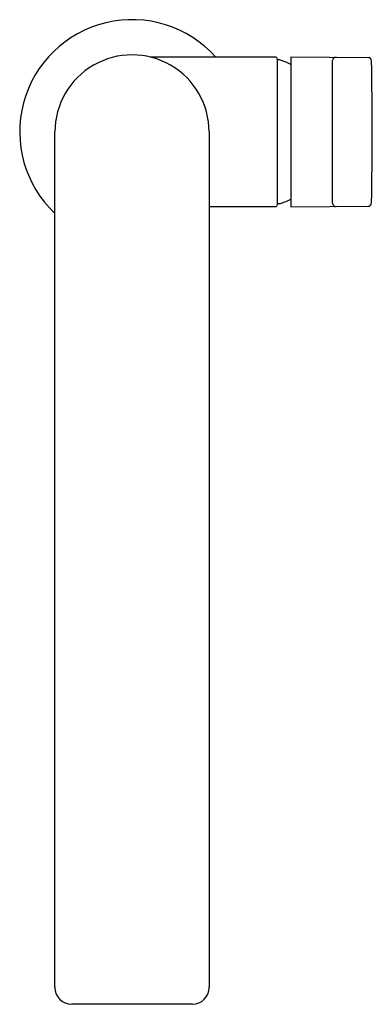
# Model space of a CAD drawing. Extents: x 128.92 to 132.07, y -19.87 to -11.06.
import ezdxf

# ---------------------------------------------------------------- set-up
doc = ezdxf.new("R2010")
doc.units = 0
doc.header["$LTSCALE"] = 0.64311
doc.layers.get('0').update_dxf_attribs({"color": 255, "linetype": 'CONTINUOUS'})
doc.layers.get('DEFPOINTS').update_dxf_attribs({"linetype": 'CONTINUOUS'})
doc.styles.get("Standard").update_dxf_attribs({"font": 'txt', "width": 0.8})

msp = doc.modelspace()

# ---------------------------------------------------------------- linework, layer by layer
for p, q in [((131.207, -11.3948), (130.0909, -11.3948)), ((131.2266, -12.7137), (131.2266, -11.4145)), ((131.2469, -11.4206), (131.2266, -11.4204)), ((131.3459, -11.3916), (131.3459, -12.7367)), ((131.3459, -11.3916), (132.0366, -11.3976)), ((131.7199, -12.7016), (131.7199, -11.4266)), ((129.2384, -19.7237), (129.2384, -12.0645)), ((130.6164, -12.0645), (130.6164, -19.7237)), ((130.6164, -12.7334), (130.6164, -12.7334)), ((130.6164, -12.7334), (131.207, -12.7334)), ((131.2469, -12.7076), (131.2266, -12.7078)), ((131.3459, -12.7367), (132.0366, -12.7306)), ((130.4668, -19.8732), (129.3881, -19.8732))]:
    msp.add_line(p, q)
for centre, radius, start, end in [((129.9274, -12.0641), 1.004, 41.81075, 226.66499), ((129.9274, -12.0641), 0.689, 359.96576, 180.03424), ((131.207, -11.4145), 0.0197, 359.96346, 89.99999), ((131.044, -12.0641), 0.6747, 63.42039, 72.50327), ((131.7514, -11.4266), 0.0315, 89.50024, 179.99976), ((132.0364, -11.4291), 0.0315, 1.15645, 89.5), ((100.5782, -12.0641), 31.4961, 358.84355, 1.15645), ((131.044, -12.0641), 0.6747, 287.49673, 296.57961), ((131.207, -12.7137), 0.0197, 270, 0), ((131.7514, -12.7016), 0.0315, 180.00023, 270.49977), ((132.0364, -12.6991), 0.0315, 270.5, 358.84355), ((129.388, -19.7236), 0.1496, 180.02266, 270.0049), ((130.4638, -19.7206), 0.1527, 271.13198, 358.84024)]:
    msp.add_arc(centre, radius, start, end)

# ---------------------------------------------------------------- texts
at = {"layer": 'DEFPOINTS'}
for tag, p, s in [('TRADENAME', (129.9274, -12.0622), 'COMPOSED'), ('MODELNUMBER', (129.9274, -12.0605), 'K-73168T-4'), ('PRODUCT', (129.9274, -12.0639), 'BATHROOM SINK FAUCET')]:
    msp.add_attdef(tag, p, s, height=0.001, dxfattribs=at)

doc.saveas('drawing.dxf')
